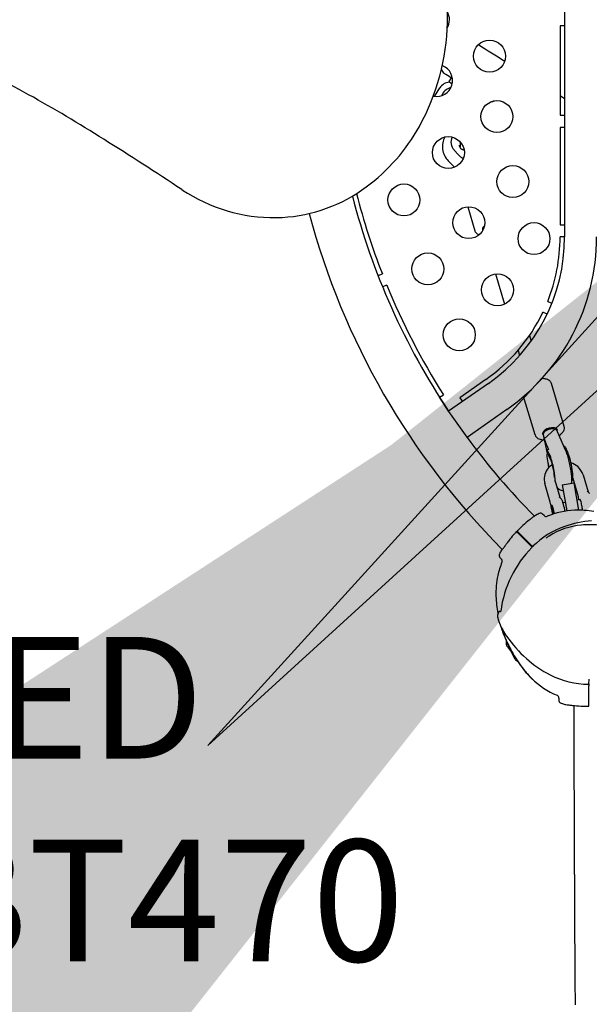
# Model space of a CAD drawing. Units: inches. Extents: x 48 to 491, y 139 to 472.
# Drawn here: x 246 to 270, y 277 to 318 of the extents above; entities that cross this region are included whole.
import ezdxf

# ---------------------------------------------------------------- set-up
doc = ezdxf.new("R2010")
doc.units = ezdxf.units.IN
doc.header["$LTSCALE"] = 12
doc.header["$MEASUREMENT"] = 0
for name, color, linetype in [('1', 7, 'Continuous'), ('33', 20, 'Continuous'), ('8', 7, 'Continuous')]:
    doc.layers.add(name, color=color, linetype=linetype)
doc.styles.add('NORMAL', font='simplex')
doc.styles.get("Standard").update_dxf_attribs({"font": 'romans.shx'})
doc.dimstyles.get("Standard").update_dxf_attribs({"dimscale": 60, "dimtxt": 0.0833, "dimasz": 0.0833, "dimexe": 0.0833, "dimexo": 0.04, "dimgap": 0.09, "dimtad": 0, "dimtih": 1, "dimtoh": 1, "dimdec": 4, "dimzin": 1, "dimdsep": 46, "dimlunit": 4, "dimtxsty": 'Standard', "dimcen": 0.09, "dimclrt": 150, "dimadec": 4, "dimazin": 0, "dimtfac": 1, "dimtdec": 0, "dimtofl": 0, "dimtmove": 0, "dimatfit": 3, "dimfxl": 1, "dimtolj": 1, "dimtzin": 0, "dimarcsym": 0})

# ---------------------------------------------------------------- blocks, each defined once
blk = doc.blocks.new('*D40')
at = {"layer": '33', "color": 0, "lineweight": -2, "transparency": 16777216}
for p, q in [((268.805, 444.898), (51.97, 444.898)), ((56.968, 439.9), (56.968, 280.695)), ((56.968, 144.602), (56.968, 263.945)), ((269.334, 139.604), (51.97, 139.604))]:
    blk.add_line(p, q, dxfattribs=at)
at = {"layer": '33', "color": 0, "transparency": 16777216}
for points in [[(56.135, 439.9), (57.801, 439.9), (56.968, 444.898)], [(56.135, 144.602), (57.801, 144.602), (56.968, 139.604)]]:
    blk.add_solid(points, dxfattribs=at)
at = {"layer": '33', "color": 150, "transparency": 16777216, "insert": (56.968, 272.32), "char_height": 4.998, "attachment_point": 5}
blk.add_mtext('\\A1;25\'-5"', dxfattribs=at)

msp = doc.modelspace()

# ---------------------------------------------------------------- linework, layer by layer
at = {"layer": '1'}
for p, q in [((268.792, 326.561), (268.792, 308.705)), ((264.017, 317.392), (263.974, 317.419)), ((268.792, 317.383), (268.604, 317.383)), ((268.604, 317.383), (268.604, 313.705)), ((264.137, 315.249), (264.038, 315.092)), ((263.445, 314.483), (263.663, 314.828)), ((268.604, 314.513), (268.792, 314.396)), ((268.604, 313.705), (268.792, 313.705)), ((268.792, 313.205), (268.604, 313.205)), ((268.604, 313.205), (268.604, 309.205)), ((264.122, 312.626), (264.12, 312.592)), ((264.415, 312.099), (264.253, 312.278)), ((264.27, 311.567), (264.013, 311.831)), ((264.811, 309.947), (265.101, 308.963)), ((268.604, 309.205), (268.792, 309.205)), ((265.416, 309), (265.425, 308.967)), ((268.792, 308.705), (268.604, 308.705)), ((261.131, 307.116), (261.306, 307.184)), ((265.951, 307.185), (266.317, 305.941)), ((261.49, 306.723), (261.317, 306.652)), ((268.097, 306.06), (268.271, 305.991)), ((268.071, 305.533), (267.902, 305.614)), ((267.348, 304.655), (267.416, 304.426)), ((266.877, 304.043), (266.94, 303.83)), ((265.661, 302.69), (264.028, 301.547)), ((265.553, 302.844), (264.484, 302.095)), ((267.867, 302.894), (267.87, 302.884)), ((268.774, 300.922), (268.255, 302.684)), ((263.654, 302.124), (263.812, 302.224)), ((264.028, 301.547), (263.654, 302.124)), ((264.484, 302.095), (264.592, 301.942)), ((267.575, 300.569), (267.108, 302.153)), ((264.028, 301.535), (264.77, 300.475)), ((266.415, 301.613), (264.783, 300.47)), ((268.846, 299.917), (268.498, 300.699)), ((267.926, 300.512), (268.078, 299.808)), ((268.141, 299.963), (268.003, 300.274)), ((268.119, 299.773), (268.066, 299.953)), ((268.139, 299.969), (268.067, 299.954)), ((268.143, 299.822), (268.205, 299.677)), ((268.777, 300.098), (268.766, 300.096)), ((268.932, 299.825), (268.87, 299.97)), ((268.146, 299.229), (268.123, 299.334)), ((268.603, 297.997), (268.397, 298.696)), ((268.69, 298.514), (269.182, 298.601)), ((269.105, 298.705), (269.09, 298.702)), ((269.133, 298.79), (269.354, 298.039)), ((269.381, 297.476), (269.182, 298.601)), ((269.548, 298.93), (269.754, 298.231)), ((268.203, 297.804), (267.977, 298.572)), ((268.44, 298.569), (268.434, 298.568)), ((268.69, 298.514), (268.878, 297.445)), ((268.723, 297.79), (268.814, 297.809)), ((269.304, 297.908), (269.412, 297.93)), ((268.27, 297.632), (268.288, 297.661)), ((267.949, 297.257), (267.887, 297.319)), ((267.415, 296.005), (266.832, 296.584)), ((266.853, 296.606), (267.48, 295.975)), ((267.415, 296.005), (267.461, 295.96)), ((266.192, 295.478), (266.136, 295.533)), ((266.135, 293.31), (266.109, 293.31)), ((269.792, 290.348), (269.793, 290.531)), ((269.789, 289.444), (269.792, 290.266)), ((269.792, 290.346), (269.792, 290.266)), ((268.554, 289.759), (268.554, 289.671)), ((269.195, 282.508), (269.188, 289.449))]:
    msp.add_line(p, q, dxfattribs=at)
for centre, radius in [((265.706, 316.133), 0.656), ((266.012, 313.652), 0.656), ((264.017, 312.172), 0.656), ((266.663, 310.98), 0.656), ((262.193, 310.226), 0.656), ((264.855, 309.292), 0.656), ((267.534, 308.637), 0.656), ((263.175, 307.391), 0.656), ((266.036, 306.534), 0.656), ((264.466, 304.683), 0.656), ((269.772, 290.326), 0.00000106)]:
    msp.add_circle(centre, radius, dxfattribs=at)
for centre, radius, start, end in [((254.783, 317.703), 9.195, 331.0278, 26.6185), ((263.406, 317.633), 0.656, 328.9657, 29.8806), ((823.065, 1200.465), 1045.157, 237.743564, 237.813317), ((216.936, 260.783), 61.496, 57.62537, 64.3115), ((263.533, 315.133), 0.656, 258.4609, 68.9403), ((263.983, 315.645), 0.251, 190.6926, 237.7589), ((266.948, 320.179), 5.669, 236.8539, 237.5592), ((312.4, 391.466), 90.213, 237.4842, 237.69213), ((264.249, 314.29), 0.565, 108.0599, 131.4313), ((264.261, 314.258), 0.599, 103.5629, 108.2659), ((264.206, 314.338), 0.501, 131.397, 160.0996), ((265.776, 314.513), 0.25, 269.1274, 301.4324), ((255.992, 317.045), 7.819, 306.4983, 330.9565), ((264.566, 312.411), 0.797, 149.5658, 186.8364), ((169.24, 184.182), 151.731, 56.46197, 57.90265), ((264.605, 312.476), 0.146, 178.0457, 203.8577), ((264.65, 312.495), 0.195, 203.7942, 222.2126), ((264.638, 312.322), 0.189, 137.1087, 150.8304), ((264.665, 312.299), 0.225, 130.5024, 137.3353), ((264.701, 312.54), 0.262, 222.0989, 238.8391), ((262.145, 312.318), 2.379, 6.5206, 7.0363), ((262.46, 312.352), 2.063, 4.9147, 6.576), ((262.968, 312.395), 1.553, 3.6042, 4.9155), ((263.341, 312.419), 1.179, 2.0684, 3.5976), ((264.426, 312.408), 0.0931, 351.6273, 354.9766), ((263.686, 312.431), 0.834, 0.2624, 2.0946), ((264.245, 312.423), 0.275, 355.0044, 357.9783), ((264.023, 312.432), 0.497, 357.8491, 0.2844), ((264.609, 312.423), 0.84, 187.3307, 224.816), ((264.728, 312.582), 0.312, 238.4929, 245.9139), ((264.39, 311.827), 0.515, 57.478, 65.8617), ((256.814, 315.937), 6.44, 273.405, 306.479), ((257.039, 316.666), 7.205, 236.5744, 238.7458), ((256.865, 316.322), 6.821, 238.4922, 272.7816), ((288.148, 317.633), 28.991, 194.4727, 213.7005), ((288.148, 317.633), 28.804, 194.3599, 201.27), ((288.148, 317.633), 30.891, 194.9412, 224.7959), ((265.296, 309.021), 0.204, 196.4611, 203.011), ((265.321, 309.033), 0.231, 203.5117, 232.7089), ((265.375, 309.099), 0.317, 232.0463, 242.3979), ((265.417, 309.179), 0.407, 242.4344, 250.8688), ((261.449, 308.705), 7.343, 305, 360), ((261.449, 308.705), 8.658, 305, 0), ((261.449, 308.705), 7.155, 338.3045, 0), ((288.148, 317.633), 28.804, 202.2582, 212.3417), ((261.449, 308.705), 7.155, 305, 334.4021), ((267.86, 302.071), 0.813, 86.4466, 90.1437), ((267.869, 302.192), 0.692, 79.6988, 86.5983), ((267.895, 302.333), 0.548, 73.9521, 79.7114), ((267.934, 302.46), 0.416, 61.1348, 74.3227), ((267.994, 302.569), 0.291, 46.2115, 61.1263), ((268.044, 302.62), 0.22, 16.9194, 46.4712), ((265.998, 301.526), 1.97, 179.3893, 179.4832), ((267.177, 301.517), 3.148, 179.5051, 179.6803), ((268.148, 301.17), 0.748, 303.8809, 311.4277), ((268.313, 300.99), 0.503, 310.8978, 326.1937), ((268.455, 300.894), 0.333, 326.302, 340.3787), ((268.543, 300.864), 0.239, 340.2149, 3.5302), ((268.574, 300.864), 0.208, 3.9502, 16.3013), ((265.975, 303.847), 3.581, 250.339, 250.5447), ((288.148, 317.633), 28.991, 216.2995, 224.7229), ((267.785, 300.633), 0.219, 196.8928, 225.7192), ((267.836, 300.684), 0.292, 225.5901, 241.3938), ((267.896, 300.794), 0.417, 241.366, 254.1809), ((267.937, 300.931), 0.56, 253.896, 260.1766), ((267.961, 301.069), 0.701, 260.1737, 266.8248), ((267.97, 301.187), 0.818, 266.6997, 269.0732), ((268.24, 299.722), 0.184, 140.2715, 171.4479), ((268.067, 299.953), 0.0008, 122.098, 136.0549), ((268.067, 299.953), 0.00124, 111.9791, 122.43), ((268.067, 299.952), 0.00201, 104.671, 112.2958), ((268.068, 299.953), 0.00185, 201.3982, 208.9963), ((268.067, 299.953), 0.00117, 190.8195, 201.244), ((268.067, 299.953), 0.000764, 176.6322, 190.5651), ((268.066, 299.953), 0.000561, 135.4747, 176.4803), ((268.072, 299.956), 0.00706, 218.0091, 225.1781), ((268.069, 299.954), 0.00335, 209.4662, 217.908), ((268.067, 299.951), 0.00261, 102.9333, 105.1071), ((268.083, 299.968), 0.0225, 227.442, 230.1136), ((268.076, 299.961), 0.0134, 224.7502, 227.3495), ((268.092, 299.979), 0.0379, 230.144, 231.9757), ((268.113, 300.005), 0.0709, 232.0865, 234.0035), ((268.788, 300.042), 0.0572, 96.8456, 101.2475), ((268.786, 300.057), 0.0425, 91.5003, 96.8153), ((268.786, 300.068), 0.0316, 85.049, 91.46), ((268.787, 300.075), 0.0238, 77.3383, 84.9945), ((268.788, 300.081), 0.0181, 66.4308, 77.3689), ((268.789, 300.084), 0.015, 54.1319, 66.2693), ((267.366, 299.27), 1.614, 19.6493, 23.6008), ((266.137, 298.848), 2.915, 15.1977, 19.3436), ((268.295, 299.714), 0.239, 171.3436, 180.9368), ((268.348, 299.714), 0.292, 180.7928, 188.6223), ((269.33, 300.13), 1.263, 196.4097, 197.5833), ((269.055, 300.042), 0.974, 197.5155, 200.4579), ((268.78, 299.94), 0.681, 200.4881, 203.0854), ((268.596, 299.86), 0.48, 202.8888, 208.4066), ((268.458, 299.782), 0.322, 208.057, 221.4533), ((267.985, 299.455), 0.258, 25.9751, 28.0691), ((267.879, 299.407), 0.375, 21.9273, 25.6117), ((267.306, 299.175), 0.993, 18.7887, 21.9789), ((266.346, 298.856), 2.004, 14.9548, 18.5834), ((264.467, 298.398), 4.644, 8.68, 15.158), ((268.779, 298.632), 0.839, 49.1988, 71.1265), ((268.609, 298.758), 0.659, 144.0286, 196.3898), ((268.687, 298.706), 0.752, 121.8282, 144.3237), ((265.131, 298.534), 3.261, 8.4453, 14.9205), ((266.286, 298.702), 2.095, 4.9294, 8.5287), ((265.835, 298.599), 3.261, 4.9491, 8.8081), ((268.862, 298.723), 0.716, 16.8035, 49.475), ((267.306, 298.789), 1.071, 1.7678, 4.9605), ((268.613, 298.76), 0.226, 190.5618, 196.4416), ((268.388, 298.714), 0.703, 349.1989, 358.2759), ((267.092, 298.71), 1.999, 1.5538, 4.8933), ((267.933, 298.727), 1.158, 358.337, 1.8661), ((268.771, 298.657), 0.377, 219.2839, 237.7379), ((268.747, 298.624), 0.336, 238.1556, 267.1362), ((269.61, 298.056), 0.227, 46.0092, 60.8299), ((269.443, 297.889), 0.462, 40.4322, 45.4729), ((269.536, 297.967), 0.341, 35.1138, 40.5919), ((267.735, 297.667), 0.488, 3.8741, 16.4064), ((268.46, 297.823), 0.225, 45.3634, 60.8838), ((268.289, 297.653), 0.466, 41.5437, 45.118), ((268.366, 297.719), 0.365, 36.2287, 41.8692), ((268.464, 297.789), 0.244, 20.1571, 36.4639), ((267.45, 297.416), 1.324, 18.8685, 20.1825), ((267.034, 297.213), 1.785, 19.1206, 20.7227), ((267.22, 297.287), 1.585, 15.4986, 18.786), ((268.887, 297.901), 0.488, 3.8741, 16.4064), ((270.589, 298.016), 1.219, 183.8811, 184.4183), ((269.319, 294.257), 3.218, 92.2021, 112.6627), ((269.645, 297.798), 1.426, 183.9362, 186.6755), ((270.174, 297.857), 1.958, 186.6127, 188.7545), ((270.726, 297.943), 2.518, 188.762, 194.619), ((266.363, 297.054), 2.473, 8.8492, 15.3997), ((269.35, 293.402), 4.074, 80.9526, 92.1719), ((270.034, 293.618), 4.381, 127.9349, 132.3835), ((272.208, 290.837), 7.912, 126.8642, 127.967), ((274.691, 287.684), 11.924, 126.734, 127.3223), ((269.209, 294.44), 3.252, 116.8668, 120.7698), ((269.209, 294.444), 3.249, 116.884, 120.0864), ((267.59, 297.239), 0.018, 120.7853, 122.6557), ((267.588, 297.243), 0.0143, 120.0698, 120.7422), ((267.822, 297.173), 0.187, 112.8087, 117.0134), ((267.798, 297.226), 0.129, 78.1916, 117.3257), ((267.748, 297.323), 0.0196, 115.0137, 115.1858), ((267.799, 297.227), 0.129, 109.7496, 112.7522), ((267.754, 297.352), 0.00496, 290.3009, 295.9812), ((267.756, 297.348), 0.0000975, 83.4648, 117.026), ((267.756, 297.348), 0.000123, 286.1705, 321.5111), ((267.798, 297.23), 0.125, 45.0507, 77.6463), ((268.037, 297.345), 0.125, 224.989, 290.9322), ((268.052, 297.303), 0.0798, 291.5981, 292.6386), ((270.267, 292.49), 4.564, 94.6548, 108.8342), ((270.349, 293.164), 4.925, 136.0375, 137.0862), ((266.818, 296.569), 0.02, 45.3426, 135.9457), ((266.868, 296.62), 0.0202, 135.7572, 166.0244), ((266.868, 296.62), 0.0203, 166.5985, 224.3628), ((271.114, 292.472), 5.956, 132.6296, 135.6755), ((269.899, 293.585), 3.408, 108.9247, 135.0094), ((269.756, 293.876), 3.004, 95.2796, 122.2861), ((269.799, 293.544), 3.339, 89.901, 95.4904), ((269.816, 293.656), 3.227, 76.7258, 90.2116), ((269.802, 293.773), 4.115, 142.3411, 145.0206), ((269.143, 294.271), 3.289, 136.9, 142.1867), ((270.028, 293.776), 3.24, 125.4122, 127.9427), ((269.184, 294.171), 3.421, 150.8037, 153.7852), ((270.757, 292.716), 4.629, 135.7089, 172.4123), ((266.271, 295.799), 0.0835, 148.0889, 150.3382), ((266.209, 295.836), 0.0119, 150.616, 156.8719), ((266.206, 295.837), 0.00866, 156.9774, 160.7015), ((266.204, 295.838), 0.00603, 160.7488, 163.7107), ((266.201, 295.839), 0.00344, 163.8915, 166.4768), ((266.24, 295.818), 0.0478, 131.7918, 149.9), ((266.432, 295.701), 0.272, 146.2209, 148.4687), ((266.564, 295.612), 0.431, 144.9474, 146.2493), ((266.291, 295.764), 0.122, 125.3171, 132.8285), ((266.751, 295.482), 0.659, 143.5626, 145.0163), ((266.063, 296.093), 0.278, 304.6493, 309.0315), ((266.096, 296.046), 0.221, 309.9229, 316.7727), ((265.926, 296.205), 0.454, 316.8287, 321.3696), ((265.424, 296.61), 1.099, 321.2157, 323.5642), ((264.067, 297.614), 2.787, 323.543, 325.2274), ((295.641, 275.705), 35.644, 145.0336, 145.245), ((267.457, 295.935), 0.0202, 100.4059, 135.4367), ((267.503, 295.98), 0.0201, 134.9958, 163.2836), ((267.502, 295.98), 0.0196, 162.9213, 188.5248), ((267.489, 295.995), 0.000000371, 134.3521, 111.585), ((267.489, 295.995), 0.00000072, 98.9224, 98.5354), ((267.489, 295.995), 0.00000118, 88.2598, 88.1849), ((267.489, 295.995), 0.00000159, 84.0363, 79.4531), ((267.489, 295.995), 0.00000217, 79.4741, 75.7488), ((267.489, 295.995), 0.00000271, 75.8201, 74.214), ((266.225, 295.622), 0.125, 153.8903, 225), ((266.103, 295.39), 0.125, 340.01, 45), ((269.158, 294.124), 3.182, 157.4856, 167.8374), ((269.486, 294.065), 3.515, 168.0311, 182.0255), ((270.36, 294.093), 4.39, 181.9827, 191.2664), ((266.135, 293.351), 0.0409, 270.8898, 324.6295), ((266.284, 293.129), 0.25, 162.0295, 197.5966), ((275.244, 295.966), 9.649, 197.5762, 199.3598), ((277.61, 289.45), 12.159, 161.6232, 162.0066), ((266.109, 293.27), 0.04, 89.9809, 161.6209), ((266.135, 293.31), 0.00000091, 335.6946, 331.1946), ((266.141, 292.768), 0.00000834, 202.3658, 201.9738), ((266.141, 292.768), 0.00000317, 201.9589, 201.4527), ((266.141, 292.768), 0.00000104, 201.5303, 200.2129), ((266.141, 292.768), 0.000000399, 199.9107, 199.4425), ((266.17, 292.778), 0.0315, 201.4617, 202.8907), ((266.176, 292.78), 0.0372, 202.9517, 203.4743), ((267.102, 293.184), 1.048, 203.564, 203.7619), ((267.783, 293.475), 1.788, 203.361, 204.1413), ((269.192, 294.107), 3.332, 204.1572, 206.3115), ((268.475, 293.824), 2.563, 205.2477, 209.6482), ((266.204, 292.602), 0.00294, 203.3989, 203.6818), ((266.225, 292.612), 0.0264, 203.5943, 203.6752), ((273.138, 295.166), 7.396, 200.2958, 206.5098), ((274.069, 295.54), 8.399, 200.487, 201.2684), ((269.503, 294.427), 3.755, 209.8915, 214.5181), ((272.939, 295.077), 7.178, 201.0912, 207.494), ((273.828, 295.131), 8.019, 201.5194, 204.4275), ((266.429, 292.087), 0.0402, 139.9864, 180.4926), ((270.654, 295.254), 5.172, 214.8417, 228.419), ((278.548, 292.219), 12.16, 180.6241, 181.0073), ((266.64, 292.01), 0.25, 181.0291, 216.5965), ((274.221, 297.635), 9.69, 216.5792, 218.2266), ((271.509, 294.339), 5.569, 206.3727, 214.6226), ((266.555, 291.828), 0.0313, 204.4104, 263.2824), ((269.033, 292.586), 2.604, 197.292, 200.3569), ((271.326, 294.228), 5.355, 207.4048, 215.9832), ((268.341, 292.331), 1.867, 200.3807, 201.1594), ((267.967, 292.184), 1.465, 200.6544, 200.9268), ((267.18, 291.885), 0.623, 201.0638, 201.4839), ((266.629, 291.668), 0.0313, 201.4486, 205.5681), ((275.228, 295.786), 9.565, 205.5904, 207.3852), ((266.957, 291.501), 0.25, 207.3779, 242.9859), ((270.354, 294.871), 4.686, 228.0571, 242.6801), ((272.398, 302.173), 12.229, 242.9846, 243.0838), ((270.39, 293.562), 4.207, 214.5767, 225.4032), ((270.323, 293.501), 4.116, 215.9946, 225.5098), ((269.716, 292.867), 3.239, 225.2569, 247.6192), ((269.716, 292.867), 3.239, 225.3174, 247.6474), ((269.773, 293.744), 3.418, 242.6595, 269.9897), ((269.772, 290.346), 0.02, 269.841, 359.6871), ((269.772, 290.326), 0.000000371, 269.3521, 246.5853), ((269.772, 290.326), 0.00000147, 220.3386, 215.5039), ((269.772, 290.326), 0.00000206, 215.5023, 210.6639), ((269.772, 290.326), 0.00000271, 210.8203, 209.2142), ((268.449, 289.8), 0.0799, 66.5989, 67.6387), ((268.429, 289.759), 0.125, 359.9915, 65.9339), ((268.68, 289.671), 0.126, 180.0781, 209.275), ((268.682, 289.674), 0.129, 209.8366, 252.3976), ((268.699, 289.718), 0.176, 246.8586, 248.0154), ((268.704, 289.731), 0.19, 248.1988, 251.9766), ((269.657, 292.652), 3.263, 251.8733, 256.5253), ((269.653, 292.639), 3.249, 251.8851, 255.0866), ((268.649, 289.57), 0.0195, 249.8673, 250.0483), ((268.82, 289.517), 0.018, 255.7807, 257.6403), ((268.82, 289.514), 0.0144, 255.0698, 255.7381), ((270.697, 302.31), 12.949, 261.7643, 262.3083), ((270.07, 297.217), 7.818, 261.8652, 262.9816), ((269.652, 293.804), 4.38, 262.9504, 267.3938), ((269.699, 295.383), 5.959, 267.6372, 270.6744), ((269.769, 289.445), 0.0203, 270.762, 298.2488), ((269.769, 289.445), 0.0202, 298.777, 359.3942), ((888.402, 283.083), 619.207, 180.053217, 180.548388)]:
    msp.add_arc(centre, radius, start, end, dxfattribs=at)
for centre, major_axis, ratio, start_param, end_param in [((264.072, 314.569), (0.263, 0.425), 0.967071, 0.5907, 1.561591), ((264.646, 314.709), (0.608, -0.383), 0.002343, 3.141593, 3.832615), ((264.062, 315.002), (0.0329, 0.0532), 0.967071, 0.114798, 0.5907), ((264.746, 312.6), (0.624, -0.026), 0.851806, 2.782761, 3.838225), ((264.746, 312.6), (-0.286, 0.704), 0.728791, 2.034206, 2.429008), ((254.172, 312.322), (1.102, 1.669), 0.419589, 3.141288, 3.141593), ((265.715, 309.088), (0.3, 0.088), 0.503143, 2.231395, 2.745115), ((265.715, 309.088), (0.3, 0.088), 0.503143, 2.745115, 3.141593), ((268.19, 300.694), (-0.3, -0.088), 0.503143, 3.920935, 6.574006), ((268.19, 300.694), (0.3, 0.088), 0.503143, 5.932593, 9.715598), ((268.187, 300.63), (-0.298, -0.097), 0.555475, 3.295183, 5.721634), ((268.251, 300.487), (-0.192, 0.588), 0.497761, 1.156093, 1.513664), ((268.19, 300.694), (-0.3, -0.088), 0.503143, 2.791001, 3.920935), ((268.251, 300.487), (-0.192, 0.588), 0.497761, 4.916369, 5.012828), ((268.251, 300.487), (-0.192, 0.588), 0.497761, 1.513664, 1.774777), ((268.254, 299.169), (0.196, -0.783), 0.110535, 2.528609, 3.00999), ((268.981, 299.317), (0.196, -0.783), 0.110535, 2.528609, 3.00999), ((268.981, 299.317), (-0.125, 0.612), 0.145854, 3.141593, 5.660406), ((268.254, 299.169), (0.196, -0.783), 0.110535, 3.990863, 4.472244), ((268.254, 299.169), (0.125, -0.612), 0.145854, 0.56329, 2.518813), ((269.462, 297.685), (-0.05, 0.245), 0.145854, 5.245926, 6.283185), ((269.462, 297.685), (-0.05, 0.245), 0.145854, 3.632781, 5.245926), ((268.311, 297.451), (-0.05, 0.245), 0.145854, 5.245926, 8.422213), ((268.311, 297.451), (0.037, -0.184), 0.145854, 0.812638, 5.245926), ((268.311, 297.451), (-0.05, 0.245), 0.145854, 4.175975, 5.245926), ((268.311, 297.451), (0.037, -0.184), 0.145854, 5.245926, 5.502363), ((266.23, 292.612), (-0.0286, -0.0125), 0.999954, 5.176568, 6.228148)]:
    msp.add_ellipse(centre, major_axis=major_axis, ratio=ratio, start_param=start_param, end_param=end_param, dxfattribs=at)

# ---------------------------------------------------------------- texts
at = {"layer": '8', "insert": (234.116, 284.955), "char_height": 5, "width": 72.2668, "attachment_point": 5, "style": 'NORMAL'}
msp.add_mtext('SUSPENDED PLAYSHELL\\PBT470', dxfattribs=at)

# ---------------------------------------------------------------- dimensions: what is measured, and where the dimension line sits
at = {"layer": '33'}
dim = msp.add_linear_dim(base=(56.968, 444.898), p1=(271.734, 139.604), p2=(271.205, 444.898), angle=90, dimstyle='Standard', override={"dimdec": 0, "dimsah": 1}, dxfattribs=at)
dim.commit()
dim.dimension.update_dxf_attribs({"geometry": '*D40', "text_midpoint": (56.968, 272.32), "dimtype": 160})

# ---------------------------------------------------------------- leaders
for points in [[(282.573, 313.757), (254.145, 287.811)], [(274.835, 310.602), (254.145, 287.811)]]:
    msp.add_leader(points, dimstyle='Standard', override={"dimasz": 4, "dimgap": 0.09, "dimtad": 0})

doc.saveas('drawing.dxf')
